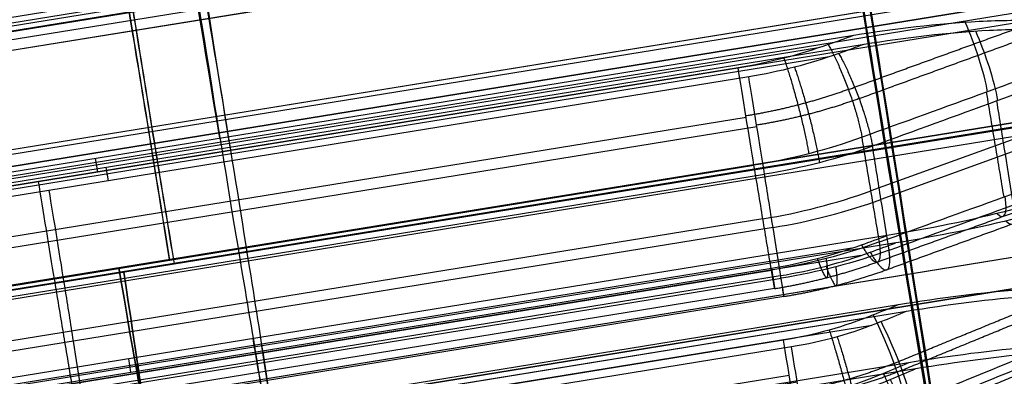
# Model space of a CAD drawing. Units: millimetres. Extents: x -521 to 153, y -69 to 852.
# Drawn here: x -403 to -396, y 398 to 401 of the extents above; entities that cross this region are included whole.
import ezdxf

# ---------------------------------------------------------------- set-up
doc = ezdxf.new("R2010")
doc.units = ezdxf.units.MM
doc.header["$MEASUREMENT"] = 0
doc.layers.add('Predefinito', color=7, linetype='Continuous', true_color=0x000000)

# ---------------------------------------------------------------- blocks, each defined once
blk = doc.blocks.new('P00000444')
at = {"layer": 'Predefinito'}
for p, q in [((-6.65, -2.1112, 3.5), (-6.65, -17.5, 3.5)), ((-6.65, -2.1113, -3.5), (-6.65, -17.5, -3.5)), ((-8.5, -2.2835), (-8.5, -16.5)), ((-7.5884, -16.5, 3.8297), (-7.5884, -2.2835, 3.8297)), ((-7.5884, -2.2835, -3.8297), (-7.5884, -16.5, -3.8297)), ((-5.7863, -2.2835, 6.2264), (-5.7863, -16.5, 6.2264)), ((-9.1366, -14.7384, -5.5688), (-9.1366, -4, -5.5688)), ((-9.093, -13.905, 6.3272), (-9.093, -4, 6.3272)), ((-8.843, -13.905, 6.2602), (-8.843, -4, 6.2602)), ((-8.7845, -14.4823, 6.2264), (-8.7845, -4, 6.2264)), ((-8.7259, -4, 6.1926), (-8.7259, -14.7384, 6.1926)), ((-8.4821, -13.905, 7.275), (-8.4821, -4, 7.275)), ((-8.3517, -4, 7.6118), (-8.3517, -13.905, 7.6118)), ((-8.3357, -4, 6.9215), (-8.3357, -13.905, 6.9215)), ((-8.2879, -14.4823, 6.8736), (-8.2879, -4, 6.8736)), ((-8.24, -14.7384, 6.8258), (-8.24, -4, 6.8258)), ((-7.9903, -13.905, 7.9903), (-7.9903, -4, 7.9903)), ((-7.6349, -16.5, -7.4966), (-7.6349, -4, -7.4966)), ((-7.6118, -4, 8.3517), (-7.6118, -13.905, 8.3517)), ((-7.275, -13.905, 8.4821), (-7.275, -4, 8.4821)), ((-6.9215, -13.905, 8.3357), (-6.9215, -4, 8.3357)), ((-6.8736, -14.4823, 8.2879), (-6.8736, -4, 8.2879)), ((-6.85, -4, -7.8259), (-6.85, -16.5, -7.8259)), ((-6.8258, -4, 8.24), (-6.8258, -14.7384, 8.24)), ((-5.8496, -16.5, -6.2686), (-5.8496, -4, -6.2686)), ((-5.75, -4, -6.7259), (-5.75, -16.5, -6.7259)), ((-8.3357, -9.3692, 6.9215), (-8.24, -9.3692, 6.8258)), ((-6.8258, -9.3692, 8.24), (-6.9215, -9.3692, 8.3357)), ((-7.5735, -16.5, 7.5735), (-7.918, -14.6815, 7.918))]:
    blk.add_line(p, q, dxfattribs=at)
at = {"layer": 'Predefinito', "extrusion": (3.14018e-15, 1, -3.14018e-15)}
for centre, radius, start, end in [((0, 0, -8.9525), 11.3, 42.34647, 45), ((0, 0, -8.9525), 11.3, 45, 47.65353), ((0, 0, -15.5907), 10.9541, 42.26308, 45), ((0, 0, -15.5907), 10.9541, 45, 47.73692)]:
    blk.add_arc(centre, radius, start, end, dxfattribs=at)
at = {"layer": 'Predefinito', "extrusion": (3.55271e-15, 1, -3.55271e-15)}
blk.add_arc((7.275, 7.9821, -8.9525), 0.5, 47.65353, 135, dxfattribs=at)
at = {"layer": 'Predefinito', "extrusion": (2.89121e-15, 1, 0)}
blk.add_arc((0, 0, -9.3917), 8.5, 333.2205, 26.7795, dxfattribs=at)
at = {"layer": 'Predefinito', "extrusion": (4.44089e-15, 1, 0)}
for centre, radius, start, end in [((6.65, 5, -9.7498), 1.5, 180, 308.7238), ((6.65, -5, -9.7508), 1.5, 51.2762, 180), ((0, 0, -10.25), 10.7, 315.52381, 328.63743), ((0, 0, -10.25), 10.7, 35.36257, 39.63743), ((6.85, -6.7259, -10.25), 1.1, 180, 315.52381), ((0, 0, -10.25), 10.7, 50.36257, 75.83048)]:
    blk.add_arc(centre, radius, start, end, dxfattribs=at)
at = {"layer": 'Predefinito', "extrusion": (1.274e-15, 1, -5.23678e-15)}
blk.add_arc((9.093, 5.8272, -13.905), 0.5, 32.65353, 120, dxfattribs=at)
at = {"layer": 'Predefinito', "extrusion": (7.18804e-15, 1, -2.40661e-15)}
blk.add_arc((7.9821, 7.275, -13.905), 0.5, 315, 42.34647, dxfattribs=at)
at = {"layer": 'Predefinito', "extrusion": (-9.76993e-14, 1, 9.79695e-14)}
blk.add_arc((0, 0, -13.905), 11.3, 42.34647, 45, dxfattribs=at)
at = {"layer": 'Predefinito', "extrusion": (1.97513e-13, 1, -2.16711e-13)}
blk.add_arc((0, 0, -13.905), 11.3, 45, 47.65353, dxfattribs=at)
at = {"layer": 'Predefinito', "extrusion": (0.707107, 1.18329e-30, 0.707107)}
blk.add_arc((-13.905, 8.3), 3, 90, 105, dxfattribs=at)
at = {"layer": 'Predefinito', "extrusion": (2.63374e-15, 1, 2.61851e-15)}
blk.add_arc((7.275, 7.9821, -13.905), 0.5, 47.65353, 135, dxfattribs=at)
at = {"layer": 'Predefinito', "extrusion": (-0.224372, 0.965855, 0.129541)}
blk.add_arc((12.0781, 7.3077, -11.2822), 0.5, 31.72909, 119.14564, dxfattribs=at)
at = {"layer": 'Predefinito', "extrusion": (-0.438371, 8.6586e-10, 0.898794)}
blk.add_arc((-19522.6913, 72823.8509, -1), 75409.3903, 285.015620049, 285.015766603, dxfattribs=at)
at = {"layer": 'Predefinito', "extrusion": (0.5, 1.41272e-10, 0.866025)}
blk.add_arc((19522.6954, -72823.8668, 1), 75409.4067, 105.015619933, 105.015766487, dxfattribs=at)
at = {"layer": 'Predefinito', "extrusion": (0.707107, 0, 0.707107)}
blk.add_arc((19522.6972, -72823.8735, -1), 75409.4137, 105.015619947, 105.015766501, dxfattribs=at)
at = {"layer": 'Predefinito', "extrusion": (0.707107, 2.63859e-09, 0.707107)}
blk.add_arc((19522.6872, -72823.8369, 1), 75409.3757, 105.015619796, 105.01576635, dxfattribs=at)
at = {"layer": 'Predefinito', "extrusion": (-3.08216e-13, 1, 3.08247e-13)}
blk.add_arc((0, 0, -14.6815), 11.1978, 42.32536, 45, dxfattribs=at)
at = {"layer": 'Predefinito', "extrusion": (-2.10445e-13, 1, 2.00815e-13)}
blk.add_arc((0, 0, -14.6815), 11.1978, 45, 47.67464, dxfattribs=at)
at = {"layer": 'Predefinito', "extrusion": (-0.183207, 0.965852, 0.183208)}
blk.add_arc((10.495, 9.4415, -12.2312), 0.5, 338.4715, 41.36074, dxfattribs=at)
at = {"layer": 'Predefinito', "extrusion": (-0.183208, 0.965852, 0.183207)}
blk.add_arc((9.8003, 10.1607, -12.2312), 0.5, 46.64893, 109.53838, dxfattribs=at)
at = {"layer": 'Predefinito'}
for points in [[(-9.2582, -13.905, -5.6281), (-9.2582, -14.1244, -5.6281), (-9.2326, -14.3402, -5.6157), (-9.1815, -14.5521, -5.5907)], [(-8.7692, -14.5521, 6.2176), (-8.8184, -14.3402, 6.246), (-8.843, -14.1245, 6.2602), (-8.843, -13.905, 6.2602)], [(-8.2789, -14.6815, 7.5399), (-8.3274, -14.4273, 7.5878), (-8.3517, -14.1683, 7.6118), (-8.3517, -13.905, 7.6118)], [(-8.3357, -13.905, 6.9215), (-8.3357, -14.1245, 6.9215), (-8.3156, -14.3402, 6.9014), (-8.2754, -14.5521, 6.8612)], [(-7.5399, -14.6815, 8.2789), (-7.5878, -14.4273, 8.3274), (-7.6118, -14.1683, 8.3517), (-7.6118, -13.905, 8.3517)], [(-6.8612, -14.5521, 8.2754), (-6.9014, -14.3402, 8.3156), (-6.9215, -14.1245, 8.3357), (-6.9215, -13.905, 8.3357)], [(-9.8245, -14.6815, -5.3731), (-9.6782, -15.2877, -5.3021), (-9.5318, -15.8938, -5.2311), (-9.3855, -16.5, -5.1602)], [(-9.0027, -16.5, 5.8023), (-9.1437, -15.8938, 5.8833), (-9.2847, -15.2877, 5.9643), (-9.4257, -14.6815, 6.0453)], [(-8.2789, -14.6815, 7.5399), (-8.1641, -15.2877, 7.4247), (-8.0494, -15.8938, 7.3094), (-7.9347, -16.5, 7.1942)], [(-7.1942, -16.5, 7.9347), (-7.3094, -15.8938, 8.0494), (-7.4247, -15.2877, 8.1641), (-7.5399, -14.6815, 8.2789)]]:
    blk.add_open_spline(points, degree=3, dxfattribs=at)
for points, weights, degree in [([(-9.1275, -14.6416, 6.2644), (-9.1833, -14.4004, 6.2968), (-9.2112, -14.1547, 6.3131), (-9.2112, -13.905, 6.3131)], [0.86143365811, 0.861575256532, 0.861644521883, 0.861644904619], 3), ([(-8.482, -13.905, 7.2634), (-8.482, -14.1547, 7.2634), (-8.4591, -14.4004, 7.2406), (-8.4133, -14.6416, 7.1951)], [0.861644904619, 0.861644521883, 0.861575256532, 0.86143365811], 3), ([(-7.1951, -14.6416, 8.4133), (-7.2406, -14.4004, 8.4591), (-7.2634, -14.1547, 8.482), (-7.2634, -13.905, 8.482)], [0.86143365811, 0.861575256532, 0.861644521883, 0.861644904619], 3), ([(-8.8246, -14.2314, 6.2496), (-9.2346, -14.2938, 6.4863), (-9.4919, -14.2966, 6.0841)], [1, 0.723184474493, 1], 2), ([(-8.3206, -14.2314, 6.9064), (-8.6554, -14.2938, 7.2411), (-8.3335, -14.2966, 7.5938)], [1, 0.723184474493, 1], 2), ([(-6.9064, -14.2314, 8.3206), (-7.2411, -14.2938, 8.6554), (-7.5938, -14.2966, 8.3335)], [1, 0.723184474493, 1], 2), ([(-9.1815, -14.5521, -5.5907), (-9.5965, -14.6759, -5.7931), (-9.8245, -14.6815, -5.3731)], [1, 0.722867382293, 0.999999867853], 2), ([(-8.2754, -14.5521, 6.8612), (-8.6018, -14.6759, 7.1876), (-8.2789, -14.6815, 7.5399)], [1, 0.722867382293, 0.999999867853], 2), ([(-6.8612, -14.5521, 8.2754), (-7.1876, -14.6759, 8.6018), (-7.5399, -14.6815, 8.2789)], [1, 0.722867382293, 0.999999867853], 2), ([(-9.5422, -14.6416, -5.6125), (-9.4309, -15.103, -5.5583), (-9.3195, -15.5644, -5.5041), (-9.2081, -16.0258, -5.4498)], [0.86143365811, 0.861523600288, 0.86161661377, 0.86171304558], 3), ([(-9.1275, -14.6416, 6.2644), (-9.0202, -15.103, 6.2026), (-8.9128, -15.5644, 6.1407), (-8.8055, -16.0258, 6.0789)], [0.86143365811, 0.861523601122, 0.861616615494, 0.861713048262], 3), ([(-8.4133, -14.6416, 7.1951), (-8.3258, -15.103, 7.1075), (-8.2383, -15.5644, 7.0198), (-8.1508, -16.0258, 6.9321)], [0.86143365811, 0.861523600288, 0.86161661377, 0.86171304558], 3), ([(-7.1951, -14.6416, 8.4133), (-7.1075, -15.103, 8.3258), (-7.0198, -15.5644, 8.2383), (-6.9321, -16.0258, 8.1508)], [0.86143365811, 0.861523601122, 0.861616615494, 0.861713048262], 3)]:
    blk.add_rational_spline(points, weights, degree=degree, dxfattribs=at)
for points, knots in [([(-9.3264, -16.5, -5.2448), (-9.3207, -16.4909, -5.2549), (-9.3158, -16.4818, -5.2637), (-9.3069, -16.4635, -5.2794), (-9.3029, -16.4543, -5.2864), (-9.2919, -16.4269, -5.3058), (-9.2857, -16.4085, -5.3165), (-9.2747, -16.3719, -5.3358), (-9.2698, -16.3536, -5.3443), (-9.2605, -16.3169, -5.3603), (-9.2561, -16.2985, -5.3679), (-9.2439, -16.2435, -5.389), (-9.2368, -16.2068, -5.4011), (-9.224, -16.1334, -5.423), (-9.2182, -16.0967, -5.4327), (-9.2023, -15.9866, -5.4597), (-9.1935, -15.9132, -5.4745), (-9.1784, -15.7664, -5.4997), (-9.1722, -15.693, -5.5101), (-9.1448, -15.3258, -5.5555), (-9.1366, -15.0321, -5.5688), (-9.1366, -14.7384, -5.5688)], [0, 0, 0, 0, 0.000028805, 0.000028805, 0.00005761, 0.00005761, 0.00011522, 0.00011522, 0.00017283, 0.00017283, 0.00023044, 0.00023044, 0.000345664, 0.000345664, 0.000460888, 0.000460888, 0.000691332, 0.000691332, 0.000921774, 0.000921774, 0.001843586, 0.001843586, 0.001843586, 0.001843586]), ([(-8.7259, -14.7384, 6.1926), (-8.7259, -15.0321, 6.1926), (-8.735, -15.3258, 6.1799), (-8.7655, -15.693, 6.1365), (-8.7724, -15.7664, 6.1266), (-8.7892, -15.9132, 6.1025), (-8.799, -15.9866, 6.0884), (-8.8168, -16.0967, 6.0625), (-8.8232, -16.1334, 6.0532), (-8.8376, -16.2068, 6.0322), (-8.8455, -16.2435, 6.0206), (-8.8592, -16.2985, 6.0005), (-8.864, -16.3169, 5.9932), (-8.8744, -16.3536, 5.9779), (-8.8799, -16.3719, 5.9697), (-8.8923, -16.4085, 5.9512), (-8.8992, -16.4269, 5.941), (-8.9115, -16.4543, 5.9224), (-8.916, -16.4635, 5.9157), (-8.9259, -16.4818, 5.9007), (-8.9314, -16.4909, 5.8923), (-8.9379, -16.5, 5.8826)], [0, 0, 0, 0, 0.000915696, 0.000915696, 0.001144611, 0.001144611, 0.001373526, 0.001373526, 0.001487983, 0.001487983, 0.001602439, 0.001602439, 0.001659669, 0.001659669, 0.001716898, 0.001716898, 0.001774127, 0.001774127, 0.001802742, 0.001802742, 0.001831357, 0.001831357, 0.001831357, 0.001831357]), ([(-7.9954, -16.5, 7.1108), (-8.0032, -16.4909, 7.1021), (-8.0098, -16.4818, 7.0945), (-8.0218, -16.4635, 7.081), (-8.0271, -16.4543, 7.075), (-8.0419, -16.4269, 7.0582), (-8.05, -16.4085, 7.049), (-8.0646, -16.3719, 7.0322), (-8.0711, -16.3536, 7.0248), (-8.0832, -16.3169, 7.0108), (-8.0889, -16.2985, 7.0043), (-8.1049, -16.2435, 6.9858), (-8.1141, -16.2068, 6.9751), (-8.1305, -16.1334, 6.9559), (-8.1379, -16.0967, 6.9473), (-8.1582, -15.9866, 6.9234), (-8.1693, -15.9132, 6.9103), (-8.1883, -15.7664, 6.8879), (-8.1961, -15.693, 6.8785), (-8.2301, -15.3258, 6.8379), (-8.24, -15.0321, 6.8258), (-8.24, -14.7384, 6.8258)], [0, 0, 0, 0, 0.000028805, 0.000028805, 0.00005761, 0.00005761, 0.00011522, 0.00011522, 0.00017283, 0.00017283, 0.00023044, 0.00023044, 0.000345664, 0.000345664, 0.000460888, 0.000460888, 0.000691332, 0.000691332, 0.000921774, 0.000921774, 0.001843586, 0.001843586, 0.001843586, 0.001843586]), ([(-6.8258, -14.7384, 8.24), (-6.8258, -15.0321, 8.24), (-6.8379, -15.3258, 8.2301), (-6.8785, -15.693, 8.1961), (-6.8879, -15.7664, 8.1883), (-6.9103, -15.9132, 8.1693), (-6.9234, -15.9866, 8.1582), (-6.9473, -16.0967, 8.1379), (-6.9559, -16.1334, 8.1305), (-6.9752, -16.2068, 8.114), (-6.9858, -16.2435, 8.1049), (-7.0043, -16.2985, 8.0889), (-7.0108, -16.3169, 8.0832), (-7.0248, -16.3536, 8.0711), (-7.0323, -16.3719, 8.0646), (-7.049, -16.4085, 8.0499), (-7.0583, -16.4269, 8.0418), (-7.075, -16.4543, 8.0271), (-7.0811, -16.4635, 8.0218), (-7.0946, -16.4818, 8.0098), (-7.1021, -16.4909, 8.0032), (-7.1108, -16.5, 7.9954)], [0, 0, 0, 0, 0.000915696, 0.000915696, 0.001144611, 0.001144611, 0.001373526, 0.001373526, 0.001487983, 0.001487983, 0.001602439, 0.001602439, 0.001659669, 0.001659669, 0.001716898, 0.001716898, 0.001774127, 0.001774127, 0.001802742, 0.001802742, 0.001831357, 0.001831357, 0.001831357, 0.001831357])]:
    blk.add_open_spline(points, degree=3, knots=knots, dxfattribs=at)
blk = doc.blocks.new('P00007507')
at = {"layer": 'Predefinito'}
for p, q in [((-22.402, -1.3215, -0.0816), (-1.2051, -5.8268, 0.0001)), ((-1.3415, -6.6157, -8.1176), (-22.5384, -2.1104, -8.1993)), ((-1.3371, -6.6166, -9.3176), (-22.534, -2.1113, -9.3993)), ((-1.7539, -8.5391, -7.1902), (-22.9508, -4.0338, -7.2719))]:
    blk.add_line(p, q, dxfattribs=at)
at = {"layer": 'Predefinito', "extrusion": (0.978143, -0.207899, 0.003769)}
for centre, radius, start, end in [((0, 0, -10.7803), 12.5, 0, 180), ((0, 0, -10.7824), 11.3, 0, 180), ((-6.75, -5.5678, -10.8017), 3.75, 219.51762, 359.99997), ((-6.75, -5.5678, -10.802), 2.55, 219.51762, 359.99997), ((0, 0, -10.8023), 11.3, 180, 219.51762)]:
    blk.add_arc(centre, radius, start, end, dxfattribs=at)
blk = doc.blocks.new('P00007510')
at = {"layer": 'Predefinito'}
for p, q in [((-22.402, -1.3215, 0.0816), (-1.2051, -5.8268, -0.0001)), ((-22.5384, -2.1104, 8.1993), (-1.3415, -6.6157, 8.1176)), ((-22.534, -2.1113, 9.3993), (-1.3371, -6.6166, 9.3176)), ((-22.9508, -4.0338, 7.2719), (-1.7539, -8.5391, 7.1902))]:
    blk.add_line(p, q, dxfattribs=at)
at = {"layer": 'Predefinito', "extrusion": (0.978143, -0.207899, -0.003769)}
for centre, radius, start, end in [((0, 0, -10.7803), 12.5, 180, 0), ((0, 0, -10.7824), 11.3, 180, 360), ((-6.75, 5.5678, -10.8017), 3.75, 0.00001, 140.48238), ((-6.75, 5.5678, -10.802), 2.55, 0.00001, 140.48238), ((0, 0, -10.8023), 11.3, 140.48238, 180)]:
    blk.add_arc(centre, radius, start, end, dxfattribs=at)
blk = doc.blocks.new('A00001545')
at = {"layer": 'Predefinito'}
for name, p in [('P00007510', (-35.013, 27.5885, -340.0549)), ('P00007507', (-35.013, 27.5885, 129.9451))]:
    blk.add_blockref(name, p, dxfattribs=at)
blk = doc.blocks.new('14090_4GI1412')
at = {"layer": 'Predefinito', "extrusion": (-8.97175e-17, -7.42407e-15, -1), "rotation": 2.765708382872429}
blk.add_blockref('A00001545', (444.9484, 379.7548, 105.1949), dxfattribs=at)
at = {"layer": 'Predefinito', "extrusion": (-0.004435, 0.003792, 0.999983), "rotation": 99.23363969583342}
blk.add_blockref('P00000444', (-413.6642, 405.8565, -231.7855), dxfattribs=at)
at = {"layer": 'Predefinito', "extrusion": (0.004435, -0.003792, 0.999983), "rotation": 99.23363969583308}
blk.add_blockref('P00000444', (-413.6629, 405.8554, 231.5054), dxfattribs=at)

msp = doc.modelspace()

# ---------------------------------------------------------------- block references
at = {"layer": 'Predefinito'}
msp.add_blockref('14090_4GI1412', (0, 0), dxfattribs=at)

doc.saveas('drawing.dxf')
